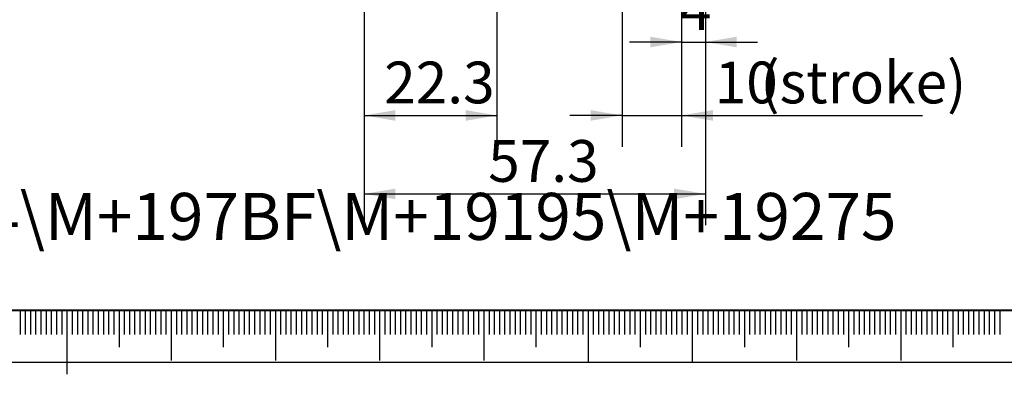
# Model space of a CAD drawing. Units: millimetres. Extents: x 0 to 676, y -1 to 558.
# Drawn here: x 146 to 240, y -1 to 33 of the extents above; entities that cross this region are included whole.
import ezdxf

# ---------------------------------------------------------------- set-up
doc = ezdxf.new("R2010")
doc.units = ezdxf.units.MM
doc.layers.add('SLD-0', color=7, linetype='Continuous')
doc.layers.add('图框', color=179, linetype='Continuous')
doc.styles.add('SLDTEXTSTYLE0', font='TXT', dxfattribs={"width": 0.7, "bigfont": 'bigfont'})
doc.styles.add('SLDTEXTSTYLE1', font='TXT', dxfattribs={"width": 0.7})
doc.dimstyles.new('SLDDIMSTYLE0', dxfattribs={"dimtxt": 4, "dimasz": 3, "dimexe": 0, "dimexo": 0.0625, "dimgap": 1, "dimtad": 2, "dimlfac": 1.75, "dimrnd": 1e-09, "dimzin": 12, "dimdsep": 46, "dimtxsty": 'SLDTEXTSTYLE1', "dimsah": 1, "dimcen": 0.09, "dimadec": 0, "dimazin": 3, "dimtfac": 1, "dimtofl": 0, "dimtmove": 0, "dimatfit": 3, "dimfxl": 0, "dimfrac": 2, "dimtolj": 1, "dimtzin": 12, "dimarcsym": 0})
doc.dimstyles.new('SLDDIMSTYLE1', dxfattribs={"dimtxt": 4, "dimasz": 3, "dimexe": 0, "dimexo": 0.0625, "dimgap": 1, "dimtad": 2, "dimlfac": 1.75, "dimrnd": 1e-09, "dimzin": 12, "dimdsep": 46, "dimtxsty": 'SLDTEXTSTYLE1', "dimsah": 1, "dimcen": 0.09, "dimadec": 0, "dimazin": 3, "dimtfac": 1, "dimtmove": 0, "dimatfit": 0, "dimfxl": 0, "dimfrac": 2, "dimtolj": 1, "dimtzin": 12, "dimarcsym": 0})

# ---------------------------------------------------------------- blocks, each defined once
blk = doc.blocks.new('_D_42')
at = {"layer": '图框'}
for p, q in [((211.305, 37.844), (211.305, 27.68)), ((209.02, 36.987), (209.02, 27.68)), ((209.02, 30.68), (204.02, 30.68)), ((209.02, 30.68), (211.305, 30.68)), ((211.305, 30.68), (216.305, 30.68))]:
    blk.add_line(p, q, dxfattribs=at)
for points in [[(209.02, 30.68), (206.02, 31.188), (206.02, 30.172)], [(211.305, 30.68), (214.305, 30.172), (214.305, 31.188)]]:
    blk.add_solid(points, dxfattribs=at)
at = {"layer": '图框', "insert": (208.843, 35.836), "char_height": 4, "attachment_point": 1, "style": 'SLDTEXTSTYLE1'}
blk.add_mtext('4', dxfattribs=at)
blk = doc.blocks.new('_D_43')
at = {"layer": '图框'}
for p, q in [((209.02, 36.987), (209.02, 20.649)), ((203.305, 33.964), (203.305, 20.649)), ((203.305, 23.649), (198.305, 23.649)), ((203.305, 23.649), (209.02, 23.649)), ((209.02, 23.649), (232.13, 23.649))]:
    blk.add_line(p, q, dxfattribs=at)
for points in [[(203.305, 23.649), (200.305, 24.157), (200.305, 23.141)], [(209.02, 23.649), (212.02, 23.141), (212.02, 24.157)]]:
    blk.add_solid(points, dxfattribs=at)
at = {"layer": '图框', "char_height": 4, "attachment_point": 1, "style": 'SLDTEXTSTYLE1'}
for s, insert in [('10', (212.191, 28.805)), ('(stroke)', (216.575, 28.805))]:
    blk.add_mtext(s, dxfattribs=dict(at, insert=insert))
blk = doc.blocks.new('_D_44')
at = {"layer": '图框'}
for p, q in [((191.305, 51.048), (191.305, 20.649)), ((178.563, 37.358), (178.563, 20.649)), ((178.563, 23.649), (191.305, 23.649))]:
    blk.add_line(p, q, dxfattribs=at)
for points in [[(178.563, 23.649), (181.563, 23.141), (181.563, 24.157)], [(191.305, 23.649), (188.305, 24.157), (188.305, 23.141)]]:
    blk.add_solid(points, dxfattribs=at)
at = {"layer": '图框', "insert": (180.481, 28.805), "char_height": 4, "attachment_point": 1, "style": 'SLDTEXTSTYLE1'}
blk.add_mtext('22.3', dxfattribs=at)
blk = doc.blocks.new('_D_45')
at = {"layer": '图框'}
for p, q in [((178.563, 53.844), (178.563, 13.131)), ((211.305, 37.273), (211.305, 13.131)), ((178.563, 16.131), (211.305, 16.131))]:
    blk.add_line(p, q, dxfattribs=at)
for points in [[(178.563, 16.131), (181.563, 15.623), (181.563, 16.639)], [(211.305, 16.131), (208.305, 16.639), (208.305, 15.623)]]:
    blk.add_solid(points, dxfattribs=at)
at = {"layer": '图框', "insert": (190.462, 21.287), "char_height": 4, "attachment_point": 1, "style": 'SLDTEXTSTYLE1'}
blk.add_mtext('57.3', dxfattribs=at)

msp = doc.modelspace()

# ---------------------------------------------------------------- linework, layer by layer
at = {"layer": 'SLD-0', "color": 7}
for p, q in [((145.543329, 4.984686), (145.543329, 2.675423)), ((146.043329, 4.984686), (146.043329, 2.675423)), ((146.543329, 4.984686), (146.543329, 2.675423)), ((147.043329, 4.984686), (147.043329, 2.675423)), ((147.543329, 4.984686), (147.543329, 2.675423)), ((148.043329, 4.984686), (148.043329, 2.675423)), ((148.543329, 4.984686), (148.543329, 2.675423)), ((149.043329, 4.984686), (149.043329, 2.675423)), ((149.543329, 4.984686), (149.543329, 2.675423)), ((150.043329, 4.984686), (150.043329, -1.146129)), ((150.543329, 4.984686), (150.543329, 2.675423)), ((151.043329, 4.984686), (151.043329, 2.675423)), ((151.543329, 4.984686), (151.543329, 2.675423)), ((152.043329, 4.984686), (152.043329, 2.675423)), ((152.543329, 4.984686), (152.543329, 2.675423)), ((153.043329, 4.984686), (153.043329, 2.675423)), ((153.543329, 4.984686), (153.543329, 2.675423)), ((154.043329, 4.984686), (154.043329, 2.675423)), ((154.543329, 4.984686), (154.543329, 2.675423)), ((155.043329, 4.984686), (155.043329, 1.441901)), ((155.543329, 4.984686), (155.543329, 2.675423)), ((156.043329, 4.984686), (156.043329, 2.675423)), ((156.543329, 4.984686), (156.543329, 2.675423)), ((157.043329, 4.984686), (157.043329, 2.675423)), ((157.543329, 4.984686), (157.543329, 2.675423)), ((158.043329, 4.984686), (158.043329, 2.675423)), ((158.543329, 4.984686), (158.543329, 2.675423)), ((159.043329, 4.984686), (159.043329, 2.675423)), ((159.543329, 4.984686), (159.543329, 2.675423)), ((160.043329, 4.984686), (160.043329, 0.15858)), ((160.043329, 4.984686), (160.043329, 1.441901)), ((160.543329, 4.984686), (160.543329, 2.675423)), ((161.043329, 4.984686), (161.043329, 2.675423)), ((161.543329, 4.984686), (161.543329, 2.675423)), ((162.043329, 4.984686), (162.043329, 2.675423)), ((162.543329, 4.984686), (162.543329, 2.675423)), ((163.043329, 4.984686), (163.043329, 2.675423)), ((163.543329, 4.984686), (163.543329, 2.675423)), ((164.043329, 4.984686), (164.043329, 2.675423)), ((164.543329, 4.984686), (164.543329, 2.675423)), ((165.043329, 4.984686), (165.043329, 1.441901)), ((165.543329, 4.984686), (165.543329, 2.675423)), ((166.043329, 4.984686), (166.043329, 2.675423)), ((166.543329, 4.984686), (166.543329, 2.675423)), ((167.043329, 4.984686), (167.043329, 2.675423)), ((167.543329, 4.984686), (167.543329, 2.675423)), ((168.043329, 4.984686), (168.043329, 2.675423)), ((168.543329, 4.984686), (168.543329, 2.675423)), ((169.043329, 4.984686), (169.043329, 2.675423)), ((169.543329, 4.984686), (169.543329, 2.675423)), ((170.043329, 4.984686), (170.043329, 0.15858)), ((170.543329, 4.984686), (170.543329, 2.675423)), ((171.043329, 4.984686), (171.043329, 2.675423)), ((171.543329, 4.984686), (171.543329, 2.675423)), ((172.043329, 4.984686), (172.043329, 2.675423)), ((172.543329, 4.984686), (172.543329, 2.675423)), ((173.043329, 4.984686), (173.043329, 2.675423)), ((173.543329, 4.984686), (173.543329, 2.675423)), ((174.043329, 4.984686), (174.043329, 2.675423)), ((174.543329, 4.984686), (174.543329, 2.675423)), ((175.043329, 4.984686), (175.043329, 1.441901)), ((175.543329, 4.984686), (175.543329, 2.675423)), ((176.043329, 4.984686), (176.043329, 2.675423)), ((176.543329, 4.984686), (176.543329, 2.675423)), ((177.043329, 4.984686), (177.043329, 2.675423)), ((177.543329, 4.984686), (177.543329, 2.675423)), ((178.043329, 4.984686), (178.043329, 2.675423)), ((178.543329, 4.984686), (178.543329, 2.675423)), ((179.043329, 4.984686), (179.043329, 2.675423)), ((179.543329, 4.984686), (179.543329, 2.675423)), ((180.043329, 4.984686), (180.043329, 0.15858)), ((180.543329, 4.984686), (180.543329, 2.675423)), ((181.043329, 4.984686), (181.043329, 2.675423)), ((181.543329, 4.984686), (181.543329, 2.675423)), ((182.043329, 4.984686), (182.043329, 2.675423)), ((182.543329, 4.984686), (182.543329, 2.675423)), ((183.043329, 4.984686), (183.043329, 2.675423)), ((183.543329, 4.984686), (183.543329, 2.675423)), ((184.043329, 4.984686), (184.043329, 2.675423)), ((184.543329, 4.984686), (184.543329, 2.675423)), ((185.043329, 4.984686), (185.043329, 1.441901)), ((185.543329, 4.984686), (185.543329, 2.675423)), ((186.043329, 4.984686), (186.043329, 2.675423)), ((186.543329, 4.984686), (186.543329, 2.675423)), ((187.043329, 4.984686), (187.043329, 2.675423)), ((187.543329, 4.984686), (187.543329, 2.675423)), ((188.043329, 4.984686), (188.043329, 2.675423)), ((188.543329, 4.984686), (188.543329, 2.675423)), ((189.043329, 4.984686), (189.043329, 2.675423)), ((189.543329, 4.984686), (189.543329, 2.675423)), ((190.043329, 4.984686), (190.043329, 0.15858)), ((190.543329, 4.984686), (190.543329, 2.675423)), ((191.043329, 4.984686), (191.043329, 2.675423)), ((191.543329, 4.984686), (191.543329, 2.675423)), ((192.043329, 4.984686), (192.043329, 2.675423)), ((192.543329, 4.984686), (192.543329, 2.675423)), ((193.043329, 4.984686), (193.043329, 2.675423)), ((193.543329, 4.984686), (193.543329, 2.675423)), ((194.043329, 4.984686), (194.043329, 2.675423)), ((194.543329, 4.984686), (194.543329, 2.675423)), ((195.043329, 4.984686), (195.043329, 1.441901)), ((195.543329, 4.984686), (195.543329, 2.675423)), ((196.043329, 4.984686), (196.043329, 2.675423)), ((196.543329, 4.984686), (196.543329, 2.675423)), ((197.043329, 4.984686), (197.043329, 2.675423)), ((197.543329, 4.984686), (197.543329, 2.675423)), ((198.043329, 4.984686), (198.043329, 2.675423)), ((198.543329, 4.984686), (198.543329, 2.675423)), ((199.043329, 4.984686), (199.043329, 2.675423)), ((199.543329, 4.984686), (199.543329, 2.675423)), ((200.043329, 4.984686), (200.043329, -0.015314)), ((200.543329, 4.984686), (200.543329, 2.675423)), ((201.043329, 4.984686), (201.043329, 2.675423)), ((201.543329, 4.984686), (201.543329, 2.675423)), ((202.043329, 4.984686), (202.043329, 2.675423)), ((202.543329, 4.984686), (202.543329, 2.675423)), ((203.043329, 4.984686), (203.043329, 2.675423)), ((203.543329, 4.984686), (203.543329, 2.675423)), ((204.043329, 4.984686), (204.043329, 2.675423)), ((204.543329, 4.984686), (204.543329, 2.675423)), ((205.043329, 4.984686), (205.043329, 1.441901)), ((205.543329, 4.984686), (205.543329, 2.675423)), ((206.043329, 4.984686), (206.043329, 2.675423)), ((206.543329, 4.984686), (206.543329, 2.675423)), ((207.043329, 4.984686), (207.043329, 2.675423)), ((207.543329, 4.984686), (207.543329, 2.675423)), ((208.043329, 4.984686), (208.043329, 2.675423)), ((208.543329, 4.984686), (208.543329, 2.675423)), ((209.043329, 4.984686), (209.043329, 2.675423)), ((209.543329, 4.984686), (209.543329, 2.675423)), ((210.043329, 4.984686), (210.043329, -0.015314)), ((210.543329, 4.984686), (210.543329, 2.675423)), ((211.043329, 4.984686), (211.043329, 2.675423)), ((211.543329, 4.984686), (211.543329, 2.675423)), ((212.043329, 4.984686), (212.043329, 2.675423)), ((212.543329, 4.984686), (212.543329, 2.675423)), ((213.043329, 4.984686), (213.043329, 2.675423)), ((213.543329, 4.984686), (213.543329, 2.675423)), ((214.043329, 4.984686), (214.043329, 2.675423)), ((214.543329, 4.984686), (214.543329, 2.675423)), ((215.043329, 4.984686), (215.043329, 1.441901)), ((215.543329, 4.984686), (215.543329, 2.675423)), ((216.043329, 4.984686), (216.043329, 2.675423)), ((216.543329, 4.984686), (216.543329, 2.675423)), ((217.043329, 4.984686), (217.043329, 2.675423)), ((217.543329, 4.984686), (217.543329, 2.675423)), ((218.043329, 4.984686), (218.043329, 2.675423)), ((218.543329, 4.984686), (218.543329, 2.675423)), ((219.043329, 4.984686), (219.043329, 2.675423)), ((219.543329, 4.984686), (219.543329, 2.675423)), ((220.043329, 4.984686), (220.043329, 0.15858)), ((220.043329, 4.984686), (220.043329, 1.441901)), ((220.543329, 4.984686), (220.543329, 2.675423)), ((221.043329, 4.984686), (221.043329, 2.675423)), ((221.543329, 4.984686), (221.543329, 2.675423)), ((222.043329, 4.984686), (222.043329, 2.675423)), ((222.543329, 4.984686), (222.543329, 2.675423)), ((223.043329, 4.984686), (223.043329, 2.675423)), ((223.543329, 4.984686), (223.543329, 2.675423)), ((224.043329, 4.984686), (224.043329, 2.675423)), ((224.543329, 4.984686), (224.543329, 2.675423)), ((225.043329, 4.984686), (225.043329, 1.441901)), ((225.543329, 4.984686), (225.543329, 2.675423)), ((226.043329, 4.984686), (226.043329, 2.675423)), ((226.543329, 4.984686), (226.543329, 2.675423)), ((227.043329, 4.984686), (227.043329, 2.675423)), ((227.543329, 4.984686), (227.543329, 2.675423)), ((228.043329, 4.984686), (228.043329, 2.675423)), ((228.543329, 4.984686), (228.543329, 2.675423)), ((229.043329, 4.984686), (229.043329, 2.675423)), ((229.543329, 4.984686), (229.543329, 2.675423)), ((230.043329, 4.984686), (230.043329, 0.15858)), ((230.543329, 4.984686), (230.543329, 2.675423)), ((231.043329, 4.984686), (231.043329, 2.675423)), ((231.543329, 4.984686), (231.543329, 2.675423)), ((232.043329, 4.984686), (232.043329, 2.675423)), ((232.543329, 4.984686), (232.543329, 2.675423)), ((233.043329, 4.984686), (233.043329, 2.675423)), ((233.543329, 4.984686), (233.543329, 2.675423)), ((234.043329, 4.984686), (234.043329, 2.675423)), ((234.543329, 4.984686), (234.543329, 2.675423)), ((235.043329, 4.984686), (235.043329, 1.441901)), ((235.543329, 4.984686), (235.543329, 2.675423)), ((236.043329, 4.984686), (236.043329, 2.675423)), ((236.543329, 4.984686), (236.543329, 2.675423)), ((237.043329, 4.984686), (237.043329, 2.675423)), ((237.543329, 4.984686), (237.543329, 2.675423)), ((238.043329, 4.984686), (238.043329, 2.675423)), ((238.543329, 4.984686), (238.543329, 2.675423)), ((239.043329, 4.984686), (239.043329, 2.675423)), ((239.543329, 4.984686), (239.543329, 2.675423))]:
    msp.add_line(p, q, dxfattribs=at)
at = {"layer": '图框', "color": 7, "lineweight": 40}
msp.add_line((25.000005, 4.984686), (415.000005, 4.984686), dxfattribs=at)
at = {"layer": '图框', "color": 7}
msp.add_line((0, 0), (420, 0), dxfattribs=at)

# ---------------------------------------------------------------- texts
at = {"layer": '图框', "insert": (83.714381, 16.225777), "char_height": 4.5, "attachment_point": 1, "style": 'SLDTEXTSTYLE0'}
msp.add_mtext('\\M+19573带\\M+19084\\M+197BF\\M+19195\\M+19275', dxfattribs=at)

# ---------------------------------------------------------------- dimensions: what is measured, and where the dimension line sits
at = {"layer": '图框'}
for base, p1, p2, dimstyle, picture, middle in [((211.305477, 16.130651), (178.56262, 53.844186), (211.305477, 37.272758), 'SLDDIMSTYLE0', '_D_45', (194.934049, 16.130651)), ((191.305477, 23.648551), (178.56262, 37.358472), (191.305477, 51.048197), 'SLDDIMSTYLE0', '_D_44', (184.934049, 23.648551)), ((211.305477, 30.679845), (209.019763, 36.987043), (211.305477, 37.844186), 'SLDDIMSTYLE1', '_D_42', (210.16262, 30.679845))]:
    dim = msp.add_linear_dim(base=base, p1=p1, p2=p2, dimstyle=dimstyle, dxfattribs=at)
    dim.commit()
    dim.dimension.update_dxf_attribs({"geometry": picture, "text_midpoint": middle, "dimtype": 160})
dim = msp.add_linear_dim(base=(209.019763, 23.648551), p1=(203.305477, 33.963968), p2=(209.019763, 36.987043), text='<>(stroke)', dimstyle='SLDDIMSTYLE1', dxfattribs=at)
dim.commit()
dim.dimension.update_dxf_attribs({"geometry": '_D_43', "text_midpoint": (222.160892, 23.648551), "dimtype": 160})

doc.saveas('drawing.dxf')
